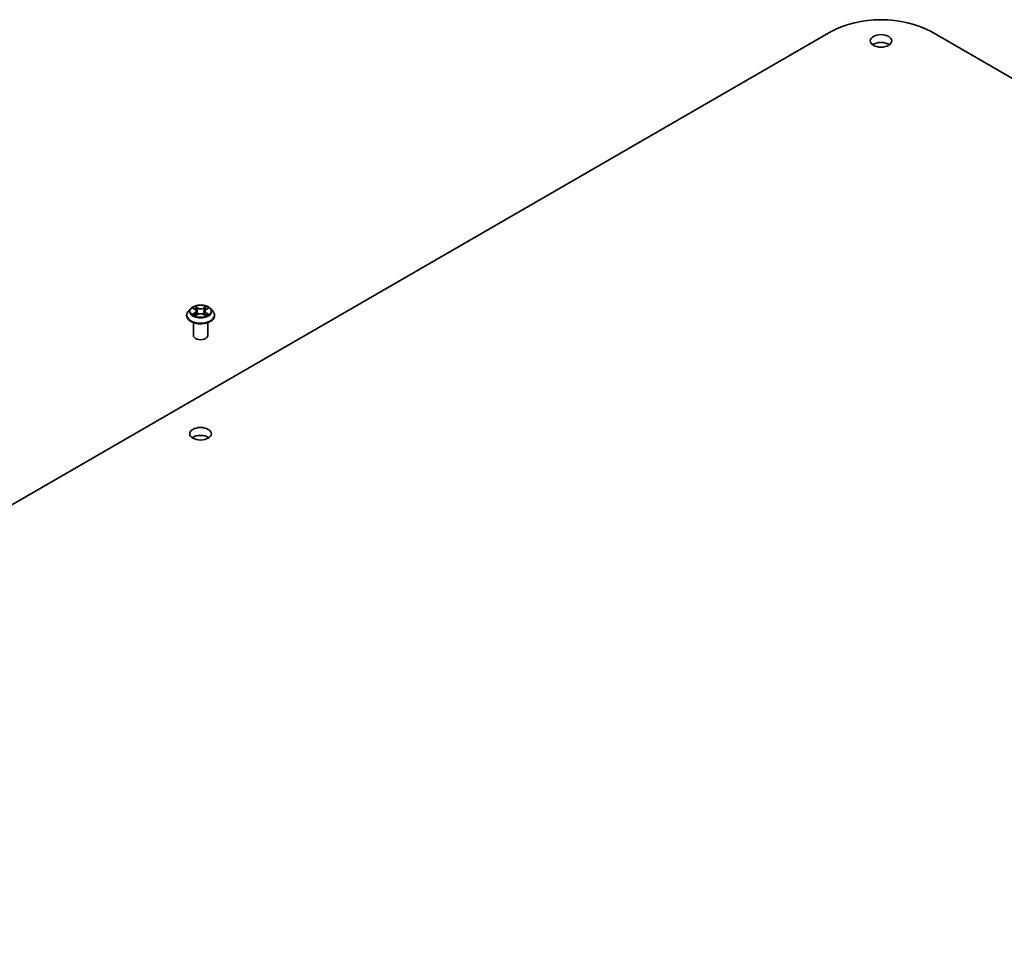
# Model space of a CAD drawing. Units: millimetres. Extents: x 7 to 9832, y 4 to 2392.
# Drawn here: x 140 to 157, y 77 to 93 of the extents above; entities that cross this region are included whole.
import ezdxf

# ---------------------------------------------------------------- set-up
doc = ezdxf.new("R2010")
doc.units = ezdxf.units.MM
doc.header["$LTSCALE"] = 0.5
doc.layers.add('Visible (ISO)', color=7, linetype='Continuous', lineweight=35)
doc.layers.add('Visible Narrow (ISO)', color=7, linetype='Continuous', lineweight=25)

msp = doc.modelspace()

# ---------------------------------------------------------------- linework, layer by layer
at = {"layer": 'Visible (ISO)'}
for p, q in [((131.4963, 79.2245), (154.4772, 92.4926)), ((156.2097, 92.4926), (183.3154, 76.8431)), ((143.3874, 87.6963), (143.3461, 87.6502)), ((143.428, 87.7014), (143.4634, 87.6802)), ((143.6533, 87.6802), (143.6887, 87.7014)), ((143.7292, 87.6963), (143.7706, 87.6502)), ((143.3167, 87.5766), (143.3167, 87.5794)), ((143.47, 87.5751), (143.5069, 87.5957)), ((143.4853, 87.6511), (143.4921, 87.5874)), ((143.6098, 87.5957), (143.6467, 87.5751)), ((143.6314, 87.6511), (143.6246, 87.5874)), ((143.8, 87.5766), (143.8, 87.5794)), ((143.4333, 87.2296), (143.4333, 87.454)), ((143.6833, 87.2296), (143.6833, 87.454))]:
    msp.add_line(p, q, dxfattribs=at)
for centre, major_axis, start_param, end_param in [((155.3434, 91.9925), (1.225, 0), 0.7853982, 2.3561945), ((155.3434, 92.1966), (-0.1875, 0), 3.8212665, 5.6035115), ((143.5583, 87.2296), (-0.125, 0), 0, 3.1415927), ((143.5583, 85.3925), (-0.1875, 0), 3.8212665, 5.6035115)]:
    msp.add_ellipse(centre, major_axis=major_axis, ratio=0.5773503, start_param=start_param, end_param=end_param, dxfattribs=at)
for centre in [(155.3434, 92.3327), (143.5583, 85.5286)]:
    msp.add_ellipse(centre, major_axis=(0.1875, 0), ratio=0.5773503, dxfattribs=at)
for points, knots in [([(143.7292, 87.6963), (143.719, 87.7078), (143.706, 87.7178), (143.6754, 87.735), (143.6575, 87.7421), (143.6192, 87.7524), (143.5988, 87.7557), (143.5573, 87.7582), (143.5363, 87.7575), (143.4957, 87.7521), (143.4761, 87.7474), (143.4401, 87.7344), (143.4236, 87.7261), (143.4013, 87.7101), (143.3938, 87.7035), (143.3874, 87.6963)], [1.2629648, 1.2629648, 1.2629648, 1.2629648, 1.5839777, 1.5839777, 1.9184063, 1.9184063, 2.2514838, 2.2514838, 2.5827972, 2.5827972, 2.9145331, 2.9145331, 3.2485111, 3.2485111, 3.4494242, 3.4494242, 3.4494242, 3.4494242]), ([(143.4853, 87.6511), (143.485, 87.6533), (143.4845, 87.6556), (143.4829, 87.66), (143.4819, 87.6621), (143.4793, 87.6662), (143.4778, 87.6682), (143.4744, 87.6719), (143.4724, 87.6737), (143.4682, 87.6771), (143.4659, 87.6787), (143.4634, 87.6802)], [0.84730152, 0.84730152, 0.84730152, 0.84730152, 0.98850982, 0.98850982, 1.12971813, 1.12971813, 1.27092643, 1.27092643, 1.41213473, 1.41213473, 1.55334303, 1.55334303, 1.55334303, 1.55334303]), ([(143.6533, 87.6802), (143.6508, 87.6787), (143.6485, 87.6771), (143.6442, 87.6737), (143.6423, 87.6719), (143.6389, 87.6682), (143.6373, 87.6662), (143.6348, 87.6621), (143.6337, 87.66), (143.6322, 87.6556), (143.6317, 87.6533), (143.6314, 87.6511)], [3.15904595, 3.15904595, 3.15904595, 3.15904595, 3.30025425, 3.30025425, 3.44146255, 3.44146255, 3.58267086, 3.58267086, 3.72387916, 3.72387916, 3.86508746, 3.86508746, 3.86508746, 3.86508746]), ([(143.3461, 87.6502), (143.3424, 87.6461), (143.339, 87.6418), (143.3328, 87.6329), (143.3301, 87.6284), (143.3253, 87.619), (143.3233, 87.6142), (143.32, 87.6045), (143.3188, 87.5995), (143.3171, 87.5895), (143.3167, 87.5845), (143.3167, 87.5794)], [3.4494242, 3.4494242, 3.4494242, 3.4494242, 3.54493753, 3.54493753, 3.64045085, 3.64045085, 3.73596417, 3.73596417, 3.83147749, 3.83147749, 3.92699082, 3.92699082, 3.92699082, 3.92699082]), ([(143.3167, 87.5766), (143.3167, 87.5617), (143.3206, 87.5469), (143.3358, 87.5184), (143.3474, 87.5048), (143.3773, 87.4803), (143.3959, 87.4693), (143.4379, 87.4515), (143.4613, 87.4446), (143.5106, 87.4355), (143.5364, 87.4334), (143.588, 87.4338), (143.6136, 87.4365), (143.6623, 87.4465), (143.6853, 87.4538), (143.7264, 87.4724), (143.7445, 87.4837), (143.7736, 87.5094), (143.7847, 87.5238), (143.7972, 87.5512), (143.8, 87.5639), (143.8, 87.5766)], [3.9269908, 3.9269908, 3.9269908, 3.9269908, 4.2267014, 4.2267014, 4.5391124, 4.5391124, 4.8636054, 4.8636054, 5.1893334, 5.1893334, 5.5140838, 5.5140838, 5.8384387, 5.8384387, 6.1632728, 6.1632728, 6.4890702, 6.4890702, 6.8129852, 6.8129852, 7.0685835, 7.0685835, 7.0685835, 7.0685835]), ([(143.444, 87.5929), (143.4455, 87.5917), (143.4472, 87.5904), (143.4507, 87.5879), (143.4525, 87.5866), (143.4565, 87.5842), (143.4586, 87.5829), (143.463, 87.5806), (143.4654, 87.5794), (143.4692, 87.5776), (143.4706, 87.5769), (143.4721, 87.5763)], [4.53490148, 4.53490148, 4.53490148, 4.53490148, 4.60505141, 4.60505141, 4.67520135, 4.67520135, 4.74535128, 4.74535128, 4.81550122, 4.81550122, 4.85637589, 4.85637589, 4.85637589, 4.85637589]), ([(143.6098, 87.5957), (143.6043, 87.5988), (143.5979, 87.6013), (143.5843, 87.6052), (143.577, 87.6066), (143.5621, 87.6079), (143.5545, 87.6079), (143.5396, 87.6066), (143.5323, 87.6052), (143.5187, 87.6013), (143.5124, 87.5988), (143.5069, 87.5957)], [1.5882496, 1.5882496, 1.5882496, 1.5882496, 1.8954276, 1.8954276, 2.2026055, 2.2026055, 2.5097835, 2.5097835, 2.8169614, 2.8169614, 3.1241394, 3.1241394, 3.1241394, 3.1241394]), ([(143.6446, 87.5763), (143.646, 87.5769), (143.6475, 87.5776), (143.6513, 87.5794), (143.6536, 87.5806), (143.6581, 87.5829), (143.6602, 87.5842), (143.6641, 87.5866), (143.666, 87.5879), (143.6695, 87.5904), (143.6711, 87.5917), (143.6726, 87.5929)], [6.13919839, 6.13919839, 6.13919839, 6.13919839, 6.18007307, 6.18007307, 6.250223, 6.250223, 6.32037294, 6.32037294, 6.39052288, 6.39052288, 6.46067281, 6.46067281, 6.46067281, 6.46067281]), ([(143.8, 87.5794), (143.8, 87.5845), (143.7996, 87.5895), (143.7979, 87.5995), (143.7967, 87.6045), (143.7934, 87.6142), (143.7914, 87.619), (143.7866, 87.6284), (143.7839, 87.6329), (143.7777, 87.6418), (143.7743, 87.6461), (143.7706, 87.6502)], [0.78539816, 0.78539816, 0.78539816, 0.78539816, 0.88091149, 0.88091149, 0.97642481, 0.97642481, 1.07193813, 1.07193813, 1.16745145, 1.16745145, 1.26296478, 1.26296478, 1.26296478, 1.26296478])]:
    msp.add_open_spline(points, degree=3, knots=knots, dxfattribs=at)
at = {"layer": 'Visible Narrow (ISO)'}
for p, q in [((143.4161, 87.707), (143.4613, 87.68)), ((143.5089, 87.7075), (143.4622, 87.7336)), ((143.4766, 87.7191), (143.506, 87.7027)), ((143.506, 87.7027), (143.5018, 87.6437)), ((143.6545, 87.7336), (143.6078, 87.7075)), ((143.6107, 87.7027), (143.64, 87.7191)), ((143.6107, 87.7027), (143.6149, 87.6437)), ((143.6554, 87.68), (143.7005, 87.707)), ((143.4613, 87.6229), (143.4161, 87.5959)), ((143.4359, 87.6012), (143.4643, 87.6182)), ((143.4622, 87.5694), (143.5089, 87.5954)), ((143.4643, 87.6182), (143.4672, 87.5785)), ((143.6078, 87.5954), (143.6545, 87.5694)), ((143.6524, 87.6182), (143.6495, 87.5785)), ((143.6524, 87.6182), (143.6808, 87.6012)), ((143.7005, 87.5959), (143.6554, 87.6229))]:
    msp.add_line(p, q, dxfattribs=at)
for centre, major_axis, ratio, start_param, end_param in [((143.5583, 87.6453), (-0.1924, 0), 0.5773503, 5.8056187, 9.9023446), ((143.5583, 87.6515), (-0.1717, 0), 0.5773503, 5.3071026, 5.6884717), ((143.5583, 87.6326), (0.1343, 0), 0.5773503, 2.1762943, 2.4206222), ((143.4613, 87.6766), (0.00214, 0.00358), 0.5873385, 0, 0.7942785), ((143.4101, 87.6515), (0.0712, 0), 0.5773503, 5.5152404, 7.0511302), ((143.4737, 87.7176), (-0.0034, -0.0024), 0.1849737, 1.043317, 2.4384992), ((143.484, 87.6961), (-0.00402, -0.00111), 0.2229178, 3.8515805, 5.2070037), ((143.5089, 87.7041), (-0.00203, -0.00364), 0.5671862, 3.9184152, 5.401945), ((143.5583, 87.734), (0.0753, 0), 0.5773503, 3.9444441, 5.4803339), ((143.5583, 87.7371), (-0.0712, 0), 0.5773503, 0.8028515, 2.3387412), ((143.6078, 87.7041), (0.00203, -0.00364), 0.5671862, 0.8812403, 2.3647701), ((143.7066, 87.6515), (-0.0712, 0), 0.5773503, 5.5152404, 7.0511302), ((143.6327, 87.6961), (-0.00402, 0.00111), 0.2229178, 4.2177743, 5.5731974), ((143.5583, 87.6326), (0.1343, 0), 0.5773503, 0.7209705, 0.9652983), ((143.6429, 87.7176), (-0.0034, 0.0024), 0.1849737, 0.7030935, 2.0982756), ((143.6554, 87.6766), (-0.00214, 0.00358), 0.5873385, 5.4889069, 6.2831853), ((143.5583, 87.6515), (-0.1717, 0), 0.5773503, 3.7363063, 4.1176753), ((143.5583, 87.5868), (-0.239, 0), 0.5773503, 5.8056187, 9.9023446), ((143.5583, 87.5794), (-0.2417, 0), 0.5773503, 0, 3.1415927), ((143.5583, 87.5766), (0.2417, 0), 0.5773503, 3.1415927, 6.2831853), ((143.5583, 87.6515), (0.1717, 0), 0.5773503, 3.7363063, 4.1176753), ((143.4389, 87.5998), (-0.0008, -0.00409), 0.7797536, 4.5269049, 5.922087), ((143.4509, 87.5912), (-0.00354, -0.0022), 0.7297361, 5.1634453, 5.7754826), ((143.4613, 87.6195), (0.00214, -0.00358), 0.5873385, 0.8637843, 2.3473142), ((143.4101, 87.6484), (0.0753, 0), 0.5773503, 5.5152404, 6.3450887), ((143.4989, 87.6422), (-0.00402, -0.00111), 0.2228845, 3.8515738, 5.2026198), ((143.5089, 87.592), (-0.00203, 0.00364), 0.5671862, 5.5063628, 6.2831853), ((143.5583, 87.5659), (0.0712, 0), 0.5773503, 0.8028515, 2.3387412), ((143.6078, 87.592), (0.00203, 0.00364), 0.5671862, 0, 0.7768225), ((143.6178, 87.6422), (-0.00402, 0.00111), 0.2228845, 4.2221582, 5.5732041), ((143.7066, 87.6484), (-0.0753, 0), 0.5773503, 6.221282, 7.0511302), ((143.6554, 87.6195), (-0.00214, -0.00358), 0.5873385, 3.9358711, 5.419401), ((143.5583, 87.6515), (0.1717, 0), 0.5773503, 5.3071026, 5.6884717), ((143.6657, 87.5912), (-0.00354, 0.0022), 0.7297361, 3.6492954, 4.2613326), ((143.6778, 87.5998), (0.0008, -0.00409), 0.7797536, 0.3610983, 1.7562804)]:
    msp.add_ellipse(centre, major_axis=major_axis, ratio=ratio, start_param=start_param, end_param=end_param, dxfattribs=at)
msp.add_ellipse((143.5583, 87.6515), major_axis=(0.1785, 0), ratio=0.5773503, dxfattribs=at)
for points, knots in [([(143.4361, 87.6965), (143.4354, 87.6973), (143.4347, 87.698), (143.4321, 87.7003), (143.4301, 87.7016), (143.4262, 87.7037), (143.4243, 87.7046), (143.4203, 87.706), (143.4182, 87.7066), (143.4161, 87.707)], [0.001908258, 0.001908258, 0.001908258, 0.001908258, 0.005934038, 0.005934038, 0.0154285, 0.0154285, 0.023744988, 0.023744988, 0.032394303, 0.032394303, 0.032394303, 0.032394303]), ([(143.4161, 87.707), (143.418, 87.7063), (143.4199, 87.7055), (143.4236, 87.7038), (143.4254, 87.7029), (143.4274, 87.7017), (143.4277, 87.7015), (143.428, 87.7014)], [-0.032394303, -0.032394303, -0.032394303, -0.032394303, -0.023744988, -0.023744988, -0.0154285, -0.0154285, -0.013913302, -0.013913302, -0.013913302, -0.013913302]), ([(143.4766, 87.7191), (143.4753, 87.7204), (143.4739, 87.7218), (143.4706, 87.7253), (143.4686, 87.7273), (143.4652, 87.7308), (143.4636, 87.7323), (143.4622, 87.7336)], [-0.032055974, -0.032055974, -0.032055974, -0.032055974, -0.02365019, -0.02365019, -0.010200936, -0.010200936, 0.000338329, 0.000338329, 0.000338329, 0.000338329]), ([(143.4622, 87.7336), (143.4631, 87.7321), (143.464, 87.7305), (143.4662, 87.7263), (143.4676, 87.7237), (143.4701, 87.7193), (143.4712, 87.7176), (143.4724, 87.7159)], [-0.000338329, -0.000338329, -0.000338329, -0.000338329, 0.010200936, 0.010200936, 0.02365019, 0.02365019, 0.032055974, 0.032055974, 0.032055974, 0.032055974]), ([(143.4724, 87.7159), (143.4745, 87.713), (143.4764, 87.7098), (143.4796, 87.7033), (143.4809, 87.6998), (143.4819, 87.6964)], [-0.028982846, -0.028982846, -0.028982846, -0.028982846, -0.014585063, -0.014585063, 0, 0, 0, 0]), ([(143.4869, 87.6975), (143.4858, 87.7013), (143.4844, 87.7051), (143.4809, 87.7124), (143.4789, 87.7159), (143.4766, 87.7191)], [0, 0, 0, 0, 0.014585063, 0.014585063, 0.028982846, 0.028982846, 0.028982846, 0.028982846]), ([(143.4819, 87.6964), (143.4844, 87.6874), (143.4868, 87.6784), (143.4918, 87.6605), (143.4943, 87.6515), (143.4968, 87.6425)], [-0.068779854, -0.068779854, -0.068779854, -0.068779854, -0.034389927, -0.034389927, 0, 0, 0, 0]), ([(143.5018, 87.6437), (143.4993, 87.6527), (143.4968, 87.6616), (143.4919, 87.6796), (143.4894, 87.6885), (143.4869, 87.6975)], [0, 0, 0, 0, 0.034389927, 0.034389927, 0.068779854, 0.068779854, 0.068779854, 0.068779854]), ([(143.6298, 87.6975), (143.6273, 87.6885), (143.6248, 87.6796), (143.6198, 87.6616), (143.6174, 87.6527), (143.6149, 87.6437)], [0, 0, 0, 0, 0.034389927, 0.034389927, 0.068779854, 0.068779854, 0.068779854, 0.068779854]), ([(143.6199, 87.6425), (143.6224, 87.6515), (143.6248, 87.6605), (143.6298, 87.6784), (143.6323, 87.6874), (143.6348, 87.6964)], [-0.068779854, -0.068779854, -0.068779854, -0.068779854, -0.034389927, -0.034389927, 0, 0, 0, 0]), ([(143.64, 87.7191), (143.6378, 87.7158), (143.6357, 87.7123), (143.6323, 87.7051), (143.6308, 87.7013), (143.6298, 87.6975)], [0, 0, 0, 0, 0.014491423, 0.014491423, 0.028982846, 0.028982846, 0.028982846, 0.028982846]), ([(143.6348, 87.6964), (143.6358, 87.6998), (143.6371, 87.7032), (143.6403, 87.7098), (143.6421, 87.713), (143.6443, 87.7159)], [-0.028982846, -0.028982846, -0.028982846, -0.028982846, -0.014491423, -0.014491423, 0, 0, 0, 0]), ([(143.6545, 87.7336), (143.6533, 87.7325), (143.6521, 87.7313), (143.6496, 87.7289), (143.6484, 87.7277), (143.6458, 87.7249), (143.6444, 87.7234), (143.642, 87.721), (143.641, 87.72), (143.64, 87.7191)], [-0.032394303, -0.032394303, -0.032394303, -0.032394303, -0.023744988, -0.023744988, -0.0154285, -0.0154285, -0.005934038, -0.005934038, 0, 0, 0, 0]), ([(143.6443, 87.7159), (143.6451, 87.7171), (143.6459, 87.7183), (143.6478, 87.7215), (143.6489, 87.7233), (143.6507, 87.7267), (143.6514, 87.7282), (143.653, 87.731), (143.6538, 87.7324), (143.6545, 87.7336)], [0, 0, 0, 0, 0.005934038, 0.005934038, 0.0154285, 0.0154285, 0.023744988, 0.023744988, 0.032394303, 0.032394303, 0.032394303, 0.032394303]), ([(143.7005, 87.707), (143.698, 87.7065), (143.6955, 87.7057), (143.6899, 87.7035), (143.6869, 87.7019), (143.6829, 87.6989), (143.6817, 87.6978), (143.6806, 87.6965)], [-0.000338329, -0.000338329, -0.000338329, -0.000338329, 0.010200936, 0.010200936, 0.02365019, 0.02365019, 0.030147716, 0.030147716, 0.030147716, 0.030147716]), ([(143.6887, 87.7014), (143.6903, 87.7023), (143.692, 87.7032), (143.6959, 87.7052), (143.6982, 87.7061), (143.7005, 87.707)], [-0.018142672, -0.018142672, -0.018142672, -0.018142672, -0.010200936, -0.010200936, 0.000338329, 0.000338329, 0.000338329, 0.000338329]), ([(143.4359, 87.6012), (143.4345, 87.6009), (143.4329, 87.6006), (143.4287, 87.5997), (143.4259, 87.5991), (143.4207, 87.5976), (143.4184, 87.5968), (143.4161, 87.5959)], [-0.032055974, -0.032055974, -0.032055974, -0.032055974, -0.02365019, -0.02365019, -0.010200936, -0.010200936, 0.000338329, 0.000338329, 0.000338329, 0.000338329]), ([(143.4161, 87.5959), (143.4186, 87.5965), (143.4212, 87.5968), (143.4268, 87.5972), (143.4298, 87.5971), (143.4342, 87.5967), (143.4357, 87.5965), (143.437, 87.5962)], [-0.000338329, -0.000338329, -0.000338329, -0.000338329, 0.010200936, 0.010200936, 0.02365019, 0.02365019, 0.032055974, 0.032055974, 0.032055974, 0.032055974]), ([(143.448, 87.5925), (143.4465, 87.5949), (143.4447, 87.5968), (143.4406, 87.5997), (143.4383, 87.6007), (143.4359, 87.6012)], [0, 0, 0, 0, 0.014585063, 0.014585063, 0.028982846, 0.028982846, 0.028982846, 0.028982846]), ([(143.437, 87.5962), (143.4392, 87.5958), (143.4413, 87.5949), (143.4434, 87.5934), (143.4437, 87.5932), (143.444, 87.5929)], [-0.028982846, -0.028982846, -0.028982846, -0.028982846, -0.014585063, -0.014585063, -0.012042017, -0.012042017, -0.012042017, -0.012042017]), ([(143.4714, 87.5759), (143.4709, 87.5759), (143.4705, 87.5759), (143.4688, 87.5757), (143.4678, 87.5753), (143.466, 87.5741), (143.4652, 87.5734), (143.4637, 87.5716), (143.4629, 87.5706), (143.4622, 87.5694)], [0.002440164, 0.002440164, 0.002440164, 0.002440164, 0.005934038, 0.005934038, 0.0154285, 0.0154285, 0.023744988, 0.023744988, 0.032394303, 0.032394303, 0.032394303, 0.032394303]), ([(143.4622, 87.5694), (143.4634, 87.5705), (143.4646, 87.5715), (143.4671, 87.5733), (143.4683, 87.5741), (143.4697, 87.5749), (143.4698, 87.575), (143.47, 87.5751)], [-0.032394303, -0.032394303, -0.032394303, -0.032394303, -0.023744988, -0.023744988, -0.0154285, -0.0154285, -0.014299664, -0.014299664, -0.014299664, -0.014299664]), ([(143.4968, 87.6425), (143.5004, 87.6297), (143.5044, 87.6171), (143.51, 87.6026), (143.5109, 87.6004), (143.5118, 87.5982)], [-0.098241255, -0.098241255, -0.098241255, -0.098241255, -0.049120627, -0.049120627, -0.040233478, -0.040233478, -0.040233478, -0.040233478]), ([(143.5157, 87.5999), (143.5149, 87.602), (143.5141, 87.6041), (143.509, 87.6185), (143.5051, 87.631), (143.5018, 87.6437)], [0.040586257, 0.040586257, 0.040586257, 0.040586257, 0.049120627, 0.049120627, 0.098241255, 0.098241255, 0.098241255, 0.098241255]), ([(143.6149, 87.6437), (143.6115, 87.631), (143.6077, 87.6185), (143.6025, 87.6041), (143.6017, 87.602), (143.6009, 87.5999)], [0, 0, 0, 0, 0.049120627, 0.049120627, 0.057654997, 0.057654997, 0.057654997, 0.057654997]), ([(143.6049, 87.5982), (143.6058, 87.6004), (143.6067, 87.6026), (143.6122, 87.6171), (143.6163, 87.6297), (143.6199, 87.6425)], [-0.058007777, -0.058007777, -0.058007777, -0.058007777, -0.049120627, -0.049120627, 0, 0, 0, 0]), ([(143.6545, 87.5694), (143.6536, 87.5708), (143.6527, 87.5721), (143.6504, 87.5744), (143.6491, 87.5753), (143.6468, 87.5759), (143.6461, 87.5759), (143.6453, 87.5759)], [-0.000338329, -0.000338329, -0.000338329, -0.000338329, 0.010200936, 0.010200936, 0.02365019, 0.02365019, 0.02961581, 0.02961581, 0.02961581, 0.02961581]), ([(143.6467, 87.5751), (143.6478, 87.5745), (143.6489, 87.5738), (143.6515, 87.5719), (143.653, 87.5707), (143.6545, 87.5694)], [-0.01775631, -0.01775631, -0.01775631, -0.01775631, -0.010200936, -0.010200936, 0.000338329, 0.000338329, 0.000338329, 0.000338329]), ([(143.6808, 87.6012), (143.6783, 87.6007), (143.676, 87.5997), (143.6719, 87.5968), (143.6702, 87.5949), (143.6687, 87.5925)], [0, 0, 0, 0, 0.014491423, 0.014491423, 0.028982846, 0.028982846, 0.028982846, 0.028982846]), ([(143.6726, 87.5929), (143.6729, 87.5932), (143.6732, 87.5934), (143.6754, 87.5949), (143.6775, 87.5958), (143.6797, 87.5962)], [-0.016940829, -0.016940829, -0.016940829, -0.016940829, -0.014491423, -0.014491423, 0, 0, 0, 0]), ([(143.6797, 87.5962), (143.6806, 87.5964), (143.6816, 87.5966), (143.6845, 87.5969), (143.6865, 87.5971), (143.6905, 87.5971), (143.6924, 87.5971), (143.6964, 87.5967), (143.6985, 87.5964), (143.7005, 87.5959)], [0, 0, 0, 0, 0.005934038, 0.005934038, 0.0154285, 0.0154285, 0.023744988, 0.023744988, 0.032394303, 0.032394303, 0.032394303, 0.032394303]), ([(143.7005, 87.5959), (143.6987, 87.5967), (143.6968, 87.5973), (143.6931, 87.5984), (143.6913, 87.5989), (143.6876, 87.5998), (143.6857, 87.6002), (143.6828, 87.6008), (143.6818, 87.601), (143.6808, 87.6012)], [-0.032394303, -0.032394303, -0.032394303, -0.032394303, -0.023744988, -0.023744988, -0.0154285, -0.0154285, -0.005934038, -0.005934038, 0, 0, 0, 0])]:
    msp.add_open_spline(points, degree=3, knots=knots, dxfattribs=at)
for points in [[(143.4509, 87.5877), (143.4499, 87.5893), (143.4489, 87.5909), (143.448, 87.5925)], [(143.6687, 87.5925), (143.6677, 87.5909), (143.6667, 87.5893), (143.6657, 87.5877)]]:
    msp.add_open_spline(points, degree=3, dxfattribs=at)

doc.saveas('drawing.dxf')
